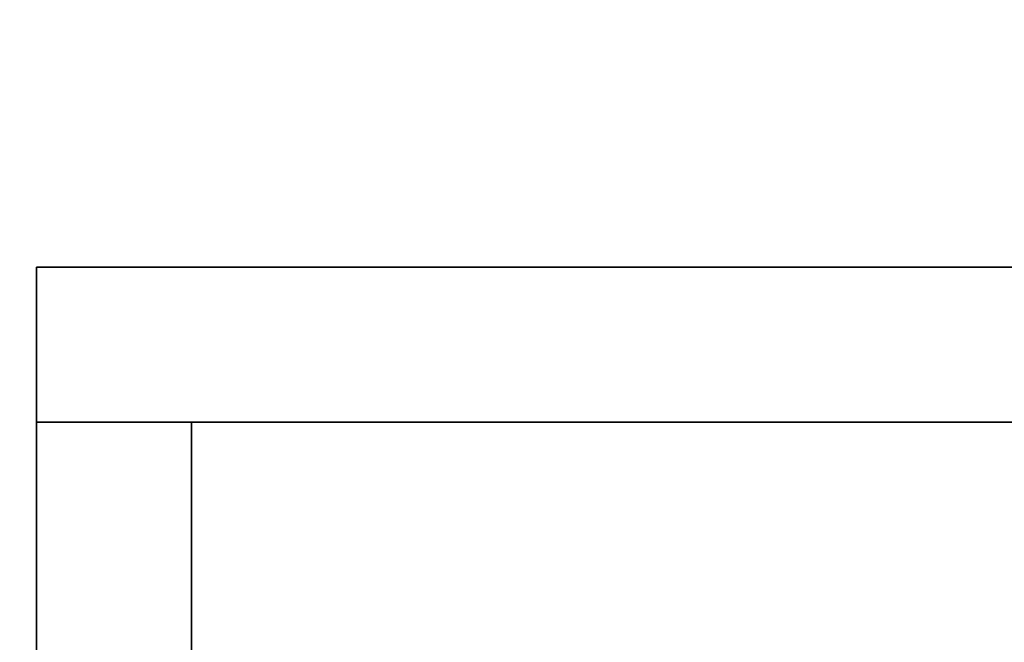
# Model space of a CAD drawing. Units: inches. Extents: x -3 to 382, y -36 to 111.
# Drawn here: x 361 to 366, y 68 to 71 of the extents above; entities that cross this region are included whole.
import ezdxf

# ---------------------------------------------------------------- set-up
doc = ezdxf.new("R2010")
doc.units = ezdxf.units.IN
doc.header["$MEASUREMENT"] = 0
for name, color, linetype in [('A-FURN-ATTRIBUTE-T', 7, 'Continuous'), ('TK2FM_STOR', 5, 'Continuous'), ('TK2WSURF', 6, 'Continuous'), ('TK3FM_STOR', 5, 'Continuous'), ('TK3FM_STOR_BACK', 7, 'Continuous'), ('TK3WSURF', 41, 'Continuous')]:
    doc.layers.add(name, color=color, linetype=linetype)
doc.styles.add('ALTOS', font='romans.shx', dxfattribs={"width": 0.8})

# ---------------------------------------------------------------- blocks, each defined once
blk = doc.blocks.new('3_UPRX19')
at = {"layer": 'TK3FM_STOR'}
for points, invisible_edges in [([(16, 0, 21), (16, 0, 20), (0, 0, 21)], 2), ([(16, 0, 20), (0, 0, 20), (0, 0, 21)], 12), ([(0, 0, 20), (16, 0, 20), (0, -19, 20)], 2), ([(16, 0, 20), (16, -19, 20), (0, -19, 20)], 12), ([(0, -19, 21), (16, -19, 21), (0, 0, 21)], 2), ([(16, -19, 21), (16, 0, 21), (0, 0, 21)], 12), ([(16, 0, 21), (16, 0, 20), (0, 0, 21)], 2), ([(16, 0, 20), (0, 0, 20), (0, 0, 21)], 12), ([(0, 0, 20), (16, 0, 20), (0, -19, 20)], 2), ([(16, 0, 20), (16, -19, 20), (0, -19, 20)], 12), ([(0, -19, 21), (16, -19, 21), (0, 0, 21)], 2), ([(16, -19, 21), (16, 0, 21), (0, 0, 21)], 12), ([(15.3125, 0, 20), (15.3125, 0, 0.5), (15.3125, -19, 20)], 2), ([(15.3125, 0, 0.5), (15.3125, -19, 0.5), (15.3125, -19, 20)], 12), ([(16, 0, 20), (16, 0, 0.5), (15.3125, 0, 20)], 2), ([(16, 0, 0.5), (15.3125, 0, 0.5), (15.3125, 0, 20)], 12), ([(16, -19, 0.5), (15.3125, -19, 0.5), (16, 0, 0.5)], 2), ([(15.3125, -19, 0.5), (15.3125, 0, 0.5), (16, 0, 0.5)], 12), ([(16, 0, 20), (15.3125, 0, 20), (16, -19, 20)], 2), ([(15.3125, 0, 20), (15.3125, -19, 20), (16, -19, 20)], 12), ([(15.3125, 0, 20), (15.3125, 0, 0.5), (15.3125, -19, 20)], 2), ([(15.3125, 0, 0.5), (15.3125, -19, 0.5), (15.3125, -19, 20)], 12), ([(16, 0, 20), (16, 0, 0.5), (15.3125, 0, 20)], 2), ([(16, 0, 0.5), (15.3125, 0, 0.5), (15.3125, 0, 20)], 12), ([(16, -19, 0.5), (15.3125, -19, 0.5), (16, 0, 0.5)], 2), ([(15.3125, -19, 0.5), (15.3125, 0, 0.5), (16, 0, 0.5)], 12), ([(16, 0, 20), (15.3125, 0, 20), (16, -19, 20)], 2), ([(15.3125, 0, 20), (15.3125, -19, 20), (16, -19, 20)], 12), ([(16, 0, 21), (16, -19, 21), (16, 0, 20)], 2), ([(16, -19, 21), (16, -19, 20), (16, 0, 20)], 12), ([(16, -19, 20), (16, -19, 0.5), (16, 0, 20)], 2), ([(16, -19, 0.5), (16, 0, 0.5), (16, 0, 20)], 12), ([(16, 0, 21), (16, -19, 21), (16, 0, 20)], 2), ([(16, -19, 21), (16, -19, 20), (16, 0, 20)], 12), ([(16, -19, 20), (16, -19, 0.5), (16, 0, 20)], 2), ([(16, -19, 0.5), (16, 0, 0.5), (16, 0, 20)], 12), ([(0.6875, -0.6875, 2.22), (0.6875, -0.6875, 2.9075), (15.3125, -0.6875, 2.22)], 2), ([(0.6875, -0.6875, 2.9075), (15.3125, -0.6875, 2.9075), (15.3125, -0.6875, 2.22)], 12), ([(0.6875, -19, 2.9075), (15.3125, -19, 2.9075), (0.6875, -0.6875, 2.9075)], 2), ([(15.3125, -19, 2.9075), (15.3125, -0.6875, 2.9075), (0.6875, -0.6875, 2.9075)], 12), ([(0.6875, -0.6875, 2.22), (15.3125, -0.6875, 2.22), (0.6875, -19, 2.22)], 2), ([(15.3125, -0.6875, 2.22), (15.3125, -19, 2.22), (0.6875, -19, 2.22)], 12), ([(0.6875, -0.6875, 2.22), (0.6875, -0.6875, 2.9075), (15.3125, -0.6875, 2.22)], 2), ([(0.6875, -0.6875, 2.9075), (15.3125, -0.6875, 2.9075), (15.3125, -0.6875, 2.22)], 12), ([(0.6875, -19, 2.9075), (15.3125, -19, 2.9075), (0.6875, -0.6875, 2.9075)], 2), ([(15.3125, -19, 2.9075), (15.3125, -0.6875, 2.9075), (0.6875, -0.6875, 2.9075)], 12), ([(0.6875, -0.6875, 2.22), (15.3125, -0.6875, 2.22), (0.6875, -19, 2.22)], 2), ([(15.3125, -0.6875, 2.22), (15.3125, -19, 2.22), (0.6875, -19, 2.22)], 12), ([(15.3125, -19, 2.22), (15.3125, -0.6875, 2.22), (15.3125, -19, 2.9075)], 2), ([(15.3125, -0.6875, 2.22), (15.3125, -0.6875, 2.9075), (15.3125, -19, 2.9075)], 12), ([(15.3125, -19, 2.22), (15.3125, -0.6875, 2.22), (15.3125, -19, 2.9075)], 2), ([(15.3125, -0.6875, 2.22), (15.3125, -0.6875, 2.9075), (15.3125, -19, 2.9075)], 12)]:
    blk.add_3dface(points, dxfattribs=dict(at, invisible_edges=invisible_edges))
at = {"layer": 'TK3FM_STOR_BACK'}
for points, invisible_edges in [([(15.3125, 0, 20), (0.6875, 0, 20), (15.3125, -0.6875, 20)], 2), ([(0.6875, 0, 20), (0.6875, -0.6875, 20), (15.3125, -0.6875, 20)], 12), ([(0.6875, 0, 0.5), (15.3125, 0, 0.5), (0.6875, -0.6875, 0.5)], 2), ([(15.3125, 0, 0.5), (15.3125, -0.6875, 0.5), (0.6875, -0.6875, 0.5)], 12), ([(15.3125, 0, 20), (15.3125, 0, 0.5), (0.6875, 0, 20)], 2), ([(15.3125, 0, 0.5), (0.6875, 0, 0.5), (0.6875, 0, 20)], 12), ([(0.6875, 0, 20), (0.6875, -0.6875, 20), (15.3125, 0, 20)], 2), ([(0.6875, -0.6875, 20), (15.3125, -0.6875, 20), (15.3125, 0, 20)], 12), ([(15.3125, 0, 0.5), (15.3125, -0.6875, 0.5), (0.6875, 0, 0.5)], 2), ([(15.3125, -0.6875, 0.5), (0.6875, -0.6875, 0.5), (0.6875, 0, 0.5)], 12), ([(15.3125, 0, 20), (15.3125, 0, 0.5), (0.6875, 0, 20)], 2), ([(15.3125, 0, 0.5), (0.6875, 0, 0.5), (0.6875, 0, 20)], 12), ([(15.3125, 0, 0.5), (15.3125, 0, 20), (15.3125, -0.6875, 0.5)], 2), ([(15.3125, 0, 20), (15.3125, -0.6875, 20), (15.3125, -0.6875, 0.5)], 12), ([(15.3125, 0, 0.5), (15.3125, 0, 20), (15.3125, -0.6875, 0.5)], 2), ([(15.3125, 0, 20), (15.3125, -0.6875, 20), (15.3125, -0.6875, 0.5)], 12), ([(15.3125, -0.6875, 0.5), (15.3125, -0.6875, 20), (0.6875, -0.6875, 0.5)], 2), ([(15.3125, -0.6875, 20), (0.6875, -0.6875, 20), (0.6875, -0.6875, 0.5)], 12), ([(0.6875, -0.6875, 20), (0.6875, -0.6875, 0.5), (15.3125, -0.6875, 20)], 2), ([(0.6875, -0.6875, 0.5), (15.3125, -0.6875, 0.5), (15.3125, -0.6875, 20)], 12)]:
    blk.add_3dface(points, dxfattribs=dict(at, invisible_edges=invisible_edges))
at = {"layer": 'A-FURN-ATTRIBUTE-T', "style": 'ALTOS'}
blk.add_attdef('CAPTG', (0, 1), '', height=2.5, dxfattribs=at)
at = {"layer": 'A-FURN-ATTRIBUTE-T', "style": 'ALTOS', "flags": 1}
for tag in ['CAPPN', 'CAPMG', 'CAPMC', 'CAPQT', 'CAPDH', 'CAPGC']:
    blk.add_attdef(tag, (0, 0), '', height=0.001, dxfattribs=at)
blk = doc.blocks.new('3_UNWR2075')
at = {"layer": 'TK3WSURF'}
for points, invisible_edges in [([(0, -20, 29), (75, -20, 29), (0, -1, 29)], 2), ([(75, -20, 29), (75, -1, 29), (0, -1, 29)], 12), ([(0, -1, 28), (75, -1, 28), (0, -20, 28)], 2), ([(75, -1, 28), (75, -20, 28), (0, -20, 28)], 12)]:
    blk.add_3dface(points, dxfattribs=dict(at, invisible_edges=invisible_edges))
at = {"layer": 'A-FURN-ATTRIBUTE-T', "style": 'ALTOS'}
blk.add_attdef('CAPTG', (0, 1), '', height=2.5, dxfattribs=at)
at = {"layer": 'A-FURN-ATTRIBUTE-T', "style": 'ALTOS', "flags": 1}
for tag in ['CAPPN', 'CAPMG', 'CAPMC', 'CAPQT', 'CAPDH', 'CAPGC']:
    blk.add_attdef(tag, (0, 0), '', height=0.001, dxfattribs=at)

msp = doc.modelspace()

# ---------------------------------------------------------------- block references
at = {"layer": 'TK2FM_STOR', "rotation": 90}
msp.add_blockref('3_UPRX19', (361.56, 53.5, -27.4), dxfattribs=at)
at = {"layer": 'TK2WSURF', "xscale": -1, "rotation": 90}
msp.add_blockref('3_UNWR2075', (359.56, 75, -27.4), dxfattribs=at)

doc.saveas('drawing.dxf')
